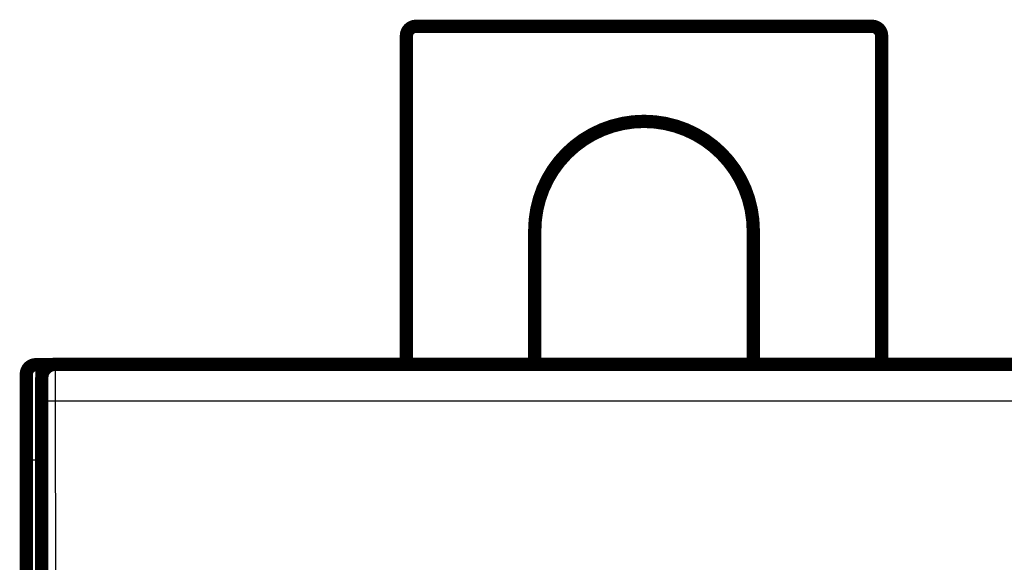
# Model space of a CAD drawing. Extents: x 8 to 829, y 12 to 572.
# Drawn here: x 432 to 484, y 316 to 345 of the extents above; entities that cross this region are included whole.
import ezdxf

# ---------------------------------------------------------------- set-up
doc = ezdxf.new("R2010")
doc.units = 0
doc.layers.add('4', color=7, linetype='CONTINUOUS')

msp = doc.modelspace()

# ---------------------------------------------------------------- linework, layer by layer
at = {"layer": '4', "color": 3, "linetype": 'CONTINUOUS'}
for p, q in [((432.66159, 326.60612), (432.66159, 321.60612)), ((432.99777, 286.06539), (432.98601, 324.67329)), ((495.66205, 324.69772), (433.68598, 324.69772)), ((433.68598, 324.69772), (433.69775, 286.08982)), ((432.16159, 321.60612), (432.66159, 321.60612)), ((432.66159, 321.60612), (432.66159, 284.50612)), ((432.97402, 321.60612), (432.66159, 321.60612))]:
    msp.add_line(p, q, dxfattribs=at)
at = {"layer": '4', "color": 40, "linetype": 'CONTINUOUS', "const_width": 0.7}
for points in [[(452.66154, 344.41155, 0.41421356), (452.16154, 343.91155)], [(477.16154, 343.91155, 0.41421356), (476.66154, 344.41155)], [(470.41154, 333.66155, 1), (458.91154, 333.66155)], [(432.66159, 326.60612, 0.41421356), (432.16159, 326.10612)], [(433.67464, 326.62792, 0.41423587), (432.9747, 325.92792)]]:
    msp.add_lwpolyline(points, format="xyb", dxfattribs=at)
for points in [[(452.66154, 344.41155), (476.66154, 344.41155)], [(452.16154, 326.62792), (452.16154, 343.91155)], [(477.16154, 343.91155), (477.16154, 326.62792)], [(458.91154, 333.66155), (458.91154, 326.62792)], [(470.41154, 326.62792), (470.41154, 333.66155)], [(432.66159, 326.60612), (433.50132, 326.60612)], [(433.67404, 326.62792), (433.67404, 326.62792)], [(433.67464, 326.62792), (495.67339, 326.62792)], [(432.16159, 321.60612), (432.16159, 326.10612)], [(432.97402, 325.92792), (432.97402, 284.72792)], [(432.16159, 284.29902), (432.16159, 321.60612)]]:
    msp.add_lwpolyline(points, dxfattribs=at)
at = {"layer": '4', "color": 3, "linetype": 'CONTINUOUS'}
for points in [[(433.67464, 326.62791), (433.67489, 326.62742, -0.22677015), (433.67514, 326.62597, -0.02879977), (433.67539, 326.62354, -0.01016732), (433.67563, 326.62017, -0.00525773), (433.67588, 326.61582, -0.00315392), (433.67613, 326.61054, -0.00213362), (433.67638, 326.60428, -0.00152161), (433.67662, 326.5971, -0.00115303), (433.67687, 326.58896, -0.00089647), (433.67711, 326.5799, -0.00072383), (433.67735, 326.56988, -0.00059286), (433.6776, 326.55896, -0.00049858), (433.67784, 326.54709, -0.00042287), (433.67807, 326.53431, -0.00036583), (433.67831, 326.5206, -0.00031827), (433.67854, 326.50599, -0.00028136), (433.67878, 326.49045, -0.00024928), (433.67901, 326.47403, -0.00022351), (433.67924, 326.45669, -0.00020026), (433.67946, 326.43848, -0.00018076), (433.67969, 326.41937, -0.00016374), (433.67991, 326.39942, -0.00014975), (433.68013, 326.3786, -0.00013723), (433.68034, 326.35696, -0.00012675), (433.68056, 326.33447, -0.00011726), (433.68077, 326.31118, -0.00010925), (433.68098, 326.28707, -0.00010191), (433.68118, 326.26218, -0.00009566), (433.68138, 326.23649, -0.00008987), (433.68158, 326.21005, -0.00008493), (433.68178, 326.18283, -0.00008028), (433.68197, 326.15488, -0.00007629), (433.68216, 326.12618, -0.00007255), (433.68234, 326.09677, -0.00006938), (433.68252, 326.06664, -0.00006619), (433.6827, 326.03582, -0.00006328), (433.68287, 326.0043, -0.0000604), (433.68304, 325.97213, -0.00005774), (433.68321, 325.9393, -0.00005529), (433.68337, 325.90585, -0.00005315), (433.68353, 325.87177, -0.00005114), (433.68368, 325.83711, -0.00004936), (433.68383, 325.80186, -0.00004769), (433.68397, 325.76606, -0.00004622), (433.68411, 325.7297, -0.00004483), (433.68425, 325.69282, -0.00004362), (433.68438, 325.65543, -0.00004246), (433.6845, 325.61755, -0.00004146), (433.68462, 325.57919, -0.0000405), (433.68474, 325.54037, -0.00003968), (433.68485, 325.50111, -0.00003889), (433.68496, 325.46144, -0.00003826), (433.68506, 325.42134, -0.00003747), (433.68515, 325.38087, -0.00003659), (433.68524, 325.34002, -0.00003557), (433.68533, 325.29885, -0.00003444), (433.68541, 325.25736, -0.00003389), (433.68549, 325.21552, -0.00003376), (433.68556, 325.17334, -0.00003216), (433.68562, 325.13107, -0.00002952), (433.68569, 325.08882, -0.00003191), (433.68574, 325.04566, -0.00003721), (433.68579, 325.00126, -0.00002795), (433.68584, 324.95945, -0.00000982), (433.68588, 324.92155, -0.00003848), (433.68592, 324.87262, -0.00006491), (433.68596, 324.79697, -0.00003147), (433.68601, 324.69774, -0.00001664)], [(432.986, 324.67327), (432.98599, 324.70176, 0.0000483), (432.98598, 324.73021, 0.00004855), (432.98596, 324.75861, 0.00004862), (432.98593, 324.78696, 0.00004859), (432.98589, 324.81523, 0.00004872), (432.98586, 324.84341, 0.00004891), (432.98581, 324.87148, 0.0000492), (432.98576, 324.89944, 0.00004953), (432.98571, 324.92728, 0.00004996), (432.98565, 324.95497, 0.00005045), (432.98558, 324.9825, 0.00005105), (432.98551, 325.00986, 0.00005171), (432.98544, 325.03704, 0.00005248), (432.98536, 325.06402, 0.00005332), (432.98527, 325.09079, 0.0000543), (432.98518, 325.11734, 0.00005538), (432.98508, 325.14365, 0.00005654), (432.98498, 325.16971, 0.00005772), (432.98488, 325.1955, 0.00005886), (432.98477, 325.22102, 0.00005984), (432.98465, 325.24624, 0.00006104), (432.98453, 325.27118, 0.00006231), (432.9844, 325.2958, 0.00006379), (432.98427, 325.32011, 0.00006533), (432.98414, 325.34408, 0.0000671), (432.984, 325.36771, 0.00006897), (432.98385, 325.39098, 0.00007111), (432.98371, 325.41389, 0.00007337), (432.98355, 325.43642, 0.00007594), (432.9834, 325.45857, 0.00007867), (432.98324, 325.48032, 0.00008177), (432.98307, 325.50166, 0.00008505), (432.9829, 325.52257, 0.00008883), (432.98273, 325.54305, 0.00009293), (432.98255, 325.56309, 0.00009736), (432.98237, 325.58267, 0.00010183), (432.98218, 325.60179, 0.00010673), (432.982, 325.62044, 0.00011161), (432.9818, 325.63861, 0.00011736), (432.98161, 325.6563, 0.0001235), (432.98141, 325.67349, 0.00013064), (432.98121, 325.69019, 0.00013825), (432.981, 325.70637, 0.00014716), (432.9808, 325.72204, 0.00015677), (432.98059, 325.73718, 0.00016806), (432.98037, 325.75179, 0.00018038), (432.98015, 325.76586, 0.00019497), (432.97994, 325.7794, 0.00021107), (432.97971, 325.79236, 0.00023034), (432.97949, 325.80478, 0.00025191), (432.97926, 325.81662, 0.00027803), (432.97903, 325.82789, 0.00030776), (432.9788, 325.83857, 0.00034398), (432.97857, 325.84867, 0.00038511), (432.97834, 325.85816, 0.00043448), (432.9781, 325.86708, 0.00048938), (432.97786, 325.87538, 0.00056802), (432.97762, 325.8831, 0.0006724), (432.97738, 325.8902, 0.00077349), (432.97714, 325.89671, 0.00085368), (432.97689, 325.90259, 0.00113999), (432.97664, 325.90789, 0.00173444), (432.97639, 325.91257, 0.00176055), (432.97615, 325.91662, 0.00070751), (432.97593, 325.91998, 0.00350727), (432.97565, 325.92288, 0.01311527), (432.97521, 325.92553, 0.01801931), (432.97463, 325.92791, 0.01983742)], [(433.68601, 324.69774), (433.6528, 324.6977, 0.00044502), (433.61916, 324.69761, 0.00042475), (433.58504, 324.69745, 0.00042243), (433.5506, 324.69723, 0.00044629), (433.51598, 324.69695, 0.00046408), (433.48132, 324.6966, 0.00048163), (433.44677, 324.69619, 0.00050129), (433.41247, 324.6957, 0.00052851), (433.37861, 324.69515, 0.00055787), (433.34531, 324.69454, 0.00059342), (433.31277, 324.69385, 0.00063425), (433.28113, 324.6931, 0.00068293), (433.25056, 324.69229, 0.00074184), (433.22119, 324.69142, 0.00081179), (433.19319, 324.69049, 0.00089601), (433.16665, 324.68951, 0.00099159), (433.14175, 324.68848, 0.0011277), (433.1185, 324.68742, 0.00130426), (433.09708, 324.68631, 0.0014853), (433.07748, 324.68517, 0.00163665), (433.05983, 324.68402, 0.00211711), (433.04404, 324.68283, 0.00306498), (433.0302, 324.68159, 0.00319121), (433.01838, 324.68042, 0.00166489), (433.00871, 324.67936, 0.00607005), (433.00041, 324.678, 0.02063307), (432.99282, 324.67595, 0.02717121), (432.986, 324.67327, 0.02912187)]]:
    msp.add_lwpolyline(points, format="xyb", dxfattribs=at)

doc.saveas('drawing.dxf')
